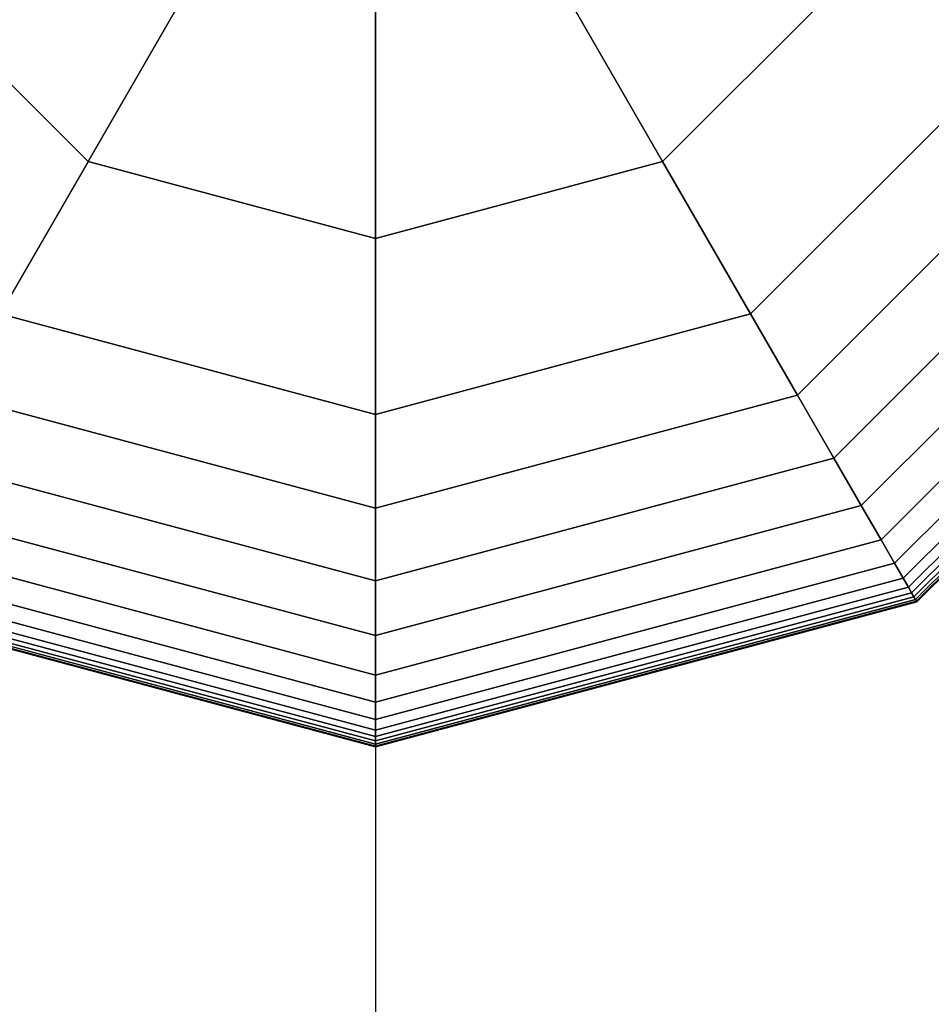
# Model space of a CAD drawing. Extents: x -8443 to 16634, y -9949 to 7525.
# Drawn here: x 4528 to 4610, y -4460 to -4372 of the extents above; entities that cross this region are included whole.
import ezdxf

# ---------------------------------------------------------------- set-up
doc = ezdxf.new("R2010")
doc.units = 0
doc.header["$LTSCALE"] = 350
doc.header["$MEASUREMENT"] = 0
doc.layers.add('PHOENIX-02', color=7, linetype='CONTINUOUS')

msp = doc.modelspace()

# ---------------------------------------------------------------- linework, layer by layer
at = {"layer": 'PHOENIX-02'}
for p, q in [((4560, -4340), (4560, -5540)), ((4534.36021, -4384.40942), (4546.92895, -4362.63973)), ((4546.92895, -4362.63973), (4534.36021, -4384.40942)), ((4585.63979, -4384.40942), (4573.07105, -4362.63973)), ((4573.07105, -4362.63973), (4585.63979, -4384.40942)), ((4515.59058, -4365.63979), (4534.36021, -4384.40942)), ((4515.59058, -4365.63979), (4534.36021, -4384.40942)), ((4560, -4366.1421), (4560, -4391.27958)), ((4560, -4391.27958), (4560, -4366.1421)), ((4585.63979, -4384.40942), (4604.40942, -4365.63979)), ((4604.40942, -4365.63979), (4585.63979, -4384.40942)), ((4618.0237, -4373.5), (4593.5, -4398.0237)), ((4593.5, -4398.0237), (4618.0237, -4373.5)), ((4618.0237, -4373.5), (4593.5, -4398.0237)), ((4593.5, -4398.0237), (4618.0237, -4373.5)), ((4618.0237, -4373.5), (4593.5, -4398.0237)), ((4593.5, -4398.0237), (4618.0237, -4373.5)), ((4593.5, -4398.0237), (4618.0237, -4373.5)), ((4618.0237, -4373.5), (4593.5, -4398.0237)), ((4593.5, -4398.0237), (4618.0237, -4373.5)), ((4597.68091, -4405.26525), (4625.26525, -4377.68091)), ((4625.26525, -4377.68091), (4597.68091, -4405.26525)), ((4597.68091, -4405.26525), (4625.26525, -4377.68091)), ((4625.26525, -4377.68091), (4597.68091, -4405.26525)), ((4597.68091, -4405.26525), (4625.26525, -4377.68091)), ((4625.26525, -4377.68091), (4597.68091, -4405.26525)), ((4597.68091, -4405.26525), (4625.26525, -4377.68091)), ((4625.26525, -4377.68091), (4597.68091, -4405.26525)), ((4597.68091, -4405.26525), (4625.26525, -4377.68091)), ((4625.26525, -4377.68091), (4597.68091, -4405.26525)), ((4597.68091, -4405.26525), (4625.26525, -4377.68091)), ((4625.26525, -4377.68091), (4597.68091, -4405.26525)), ((4600.93164, -4410.89568), (4630.89568, -4380.93164)), ((4630.89568, -4380.93164), (4600.93164, -4410.89568)), ((4600.93164, -4410.89568), (4630.89568, -4380.93164)), ((4630.89568, -4380.93164), (4600.93164, -4410.89568)), ((4600.93164, -4410.89568), (4630.89568, -4380.93164)), ((4630.89568, -4380.93164), (4600.93164, -4410.89568)), ((4600.93164, -4410.89568), (4630.89568, -4380.93164)), ((4630.89568, -4380.93164), (4600.93164, -4410.89568)), ((4600.93164, -4410.89568), (4630.89568, -4380.93164)), ((4630.89568, -4380.93164), (4600.93164, -4410.89568)), ((4600.93164, -4410.89568), (4630.89568, -4380.93164)), ((4630.89568, -4380.93164), (4600.93164, -4410.89568)), ((4603.37671, -4415.13066), (4635.13066, -4383.37671)), ((4635.13066, -4383.37671), (4603.37671, -4415.13066)), ((4603.37671, -4415.13066), (4635.13066, -4383.37671)), ((4635.13066, -4383.37671), (4603.37671, -4415.13066)), ((4603.37671, -4415.13066), (4635.13066, -4383.37671)), ((4635.13066, -4383.37671), (4603.37671, -4415.13066)), ((4603.37671, -4415.13066), (4635.13066, -4383.37671)), ((4635.13066, -4383.37671), (4603.37671, -4415.13066)), ((4603.37671, -4415.13066), (4635.13066, -4383.37671)), ((4635.13066, -4383.37671), (4603.37671, -4415.13066)), ((4603.37671, -4415.13066), (4635.13066, -4383.37671)), ((4635.13066, -4383.37671), (4603.37671, -4415.13066)), ((4534.36021, -4384.40942), (4526.5, -4398.0237)), ((4534.36021, -4384.40942), (4526.5, -4398.0237)), ((4560, -4391.27958), (4534.36021, -4384.40942)), ((4534.36021, -4384.40942), (4560, -4391.27958)), ((4585.63979, -4384.40942), (4560, -4391.27958)), ((4560, -4391.27958), (4585.63979, -4384.40942)), ((4593.5, -4398.0237), (4585.63979, -4384.40942)), ((4585.63979, -4384.40942), (4593.5, -4398.0237)), ((4605.14062, -4418.18586), (4638.18586, -4385.14062)), ((4638.18586, -4385.14062), (4605.14062, -4418.18586)), ((4605.14062, -4418.18586), (4638.18586, -4385.14062)), ((4638.18586, -4385.14062), (4605.14062, -4418.18586)), ((4605.14062, -4418.18586), (4638.18586, -4385.14062)), ((4638.18586, -4385.14062), (4605.14062, -4418.18586)), ((4605.14062, -4418.18586), (4638.18586, -4385.14062)), ((4638.18586, -4385.14062), (4605.14062, -4418.18586)), ((4605.14062, -4418.18586), (4638.18586, -4385.14062)), ((4638.18586, -4385.14062), (4605.14062, -4418.18586)), ((4605.14062, -4418.18586), (4638.18586, -4385.14062)), ((4638.18586, -4385.14062), (4605.14062, -4418.18586)), ((4606.3479, -4420.27692), (4640.27692, -4386.3479)), ((4640.27692, -4386.3479), (4606.3479, -4420.27692)), ((4606.3479, -4420.27692), (4640.27692, -4386.3479)), ((4640.27692, -4386.3479), (4606.3479, -4420.27692)), ((4606.3479, -4420.27692), (4640.27692, -4386.3479)), ((4640.27692, -4386.3479), (4606.3479, -4420.27692)), ((4606.3479, -4420.27692), (4640.27692, -4386.3479)), ((4640.27692, -4386.3479), (4606.3479, -4420.27692)), ((4606.3479, -4420.27692), (4640.27692, -4386.3479)), ((4640.27692, -4386.3479), (4606.3479, -4420.27692)), ((4606.3479, -4420.27692), (4640.27692, -4386.3479)), ((4640.27692, -4386.3479), (4606.3479, -4420.27692)), ((4607.12305, -4421.61951), (4641.61951, -4387.12305)), ((4641.61951, -4387.12305), (4607.12305, -4421.61951)), ((4607.12305, -4421.61951), (4641.61951, -4387.12305)), ((4641.61951, -4387.12305), (4607.12305, -4421.61951)), ((4607.12305, -4421.61951), (4641.61951, -4387.12305)), ((4641.61951, -4387.12305), (4607.12305, -4421.61951)), ((4607.12305, -4421.61951), (4641.61951, -4387.12305)), ((4641.61951, -4387.12305), (4607.12305, -4421.61951)), ((4607.12305, -4421.61951), (4641.61951, -4387.12305)), ((4641.61951, -4387.12305), (4607.12305, -4421.61951)), ((4607.12305, -4421.61951), (4641.61951, -4387.12305)), ((4641.61951, -4387.12305), (4607.12305, -4421.61951)), ((4607.59058, -4422.4293), (4642.4293, -4387.59058)), ((4642.4293, -4387.59058), (4607.59058, -4422.4293)), ((4607.59058, -4422.4293), (4642.4293, -4387.59058)), ((4642.4293, -4387.59058), (4607.59058, -4422.4293)), ((4607.59058, -4422.4293), (4642.4293, -4387.59058)), ((4642.4293, -4387.59058), (4607.59058, -4422.4293)), ((4607.59058, -4422.4293), (4642.4293, -4387.59058)), ((4642.4293, -4387.59058), (4607.59058, -4422.4293)), ((4607.59058, -4422.4293), (4642.4293, -4387.59058)), ((4642.4293, -4387.59058), (4607.59058, -4422.4293)), ((4607.59058, -4422.4293), (4642.4293, -4387.59058)), ((4642.4293, -4387.59058), (4607.59058, -4422.4293)), ((4607.875, -4422.92193), (4642.92193, -4387.875)), ((4642.92193, -4387.875), (4607.875, -4422.92193)), ((4607.875, -4422.92193), (4642.92193, -4387.875)), ((4642.92193, -4387.875), (4607.875, -4422.92193)), ((4607.875, -4422.92193), (4642.92193, -4387.875)), ((4642.92193, -4387.875), (4607.875, -4422.92193)), ((4607.875, -4422.92193), (4642.92193, -4387.875)), ((4642.92193, -4387.875), (4607.875, -4422.92193)), ((4607.875, -4422.92193), (4642.92193, -4387.875)), ((4642.92193, -4387.875), (4607.875, -4422.92193)), ((4607.875, -4422.92193), (4642.92193, -4387.875)), ((4642.92193, -4387.875), (4607.875, -4422.92193)), ((4608.08008, -4423.27714), (4643.27714, -4388.08008)), ((4643.27714, -4388.08008), (4608.08008, -4423.27714)), ((4608.08008, -4423.27714), (4643.27714, -4388.08008)), ((4643.27714, -4388.08008), (4608.08008, -4423.27714)), ((4608.08008, -4423.27714), (4643.27714, -4388.08008)), ((4643.27714, -4388.08008), (4608.08008, -4423.27714)), ((4608.08008, -4423.27714), (4643.27714, -4388.08008)), ((4643.27714, -4388.08008), (4608.08008, -4423.27714)), ((4608.08008, -4423.27714), (4643.27714, -4388.08008)), ((4643.27714, -4388.08008), (4608.08008, -4423.27714)), ((4608.08008, -4423.27714), (4643.27714, -4388.08008)), ((4643.27714, -4388.08008), (4608.08008, -4423.27714)), ((4608.22656, -4423.53086), (4643.53086, -4388.22656)), ((4643.53086, -4388.22656), (4608.22656, -4423.53086)), ((4608.22656, -4423.53086), (4643.53086, -4388.22656)), ((4643.53086, -4388.22656), (4608.22656, -4423.53086)), ((4608.22656, -4423.53086), (4643.53086, -4388.22656)), ((4643.53086, -4388.22656), (4608.22656, -4423.53086)), ((4608.22656, -4423.53086), (4643.53086, -4388.22656)), ((4643.53086, -4388.22656), (4608.22656, -4423.53086)), ((4608.22656, -4423.53086), (4643.53086, -4388.22656)), ((4643.53086, -4388.22656), (4608.22656, -4423.53086)), ((4608.22656, -4423.53086), (4643.53086, -4388.22656)), ((4643.53086, -4388.22656), (4608.22656, -4423.53086)), ((4608.31445, -4423.68309), (4643.68309, -4388.31445)), ((4643.68309, -4388.31445), (4608.31445, -4423.68309)), ((4608.31445, -4423.68309), (4643.68309, -4388.31445)), ((4643.68309, -4388.31445), (4608.31445, -4423.68309)), ((4608.31445, -4423.68309), (4643.68309, -4388.31445)), ((4643.68309, -4388.31445), (4608.31445, -4423.68309)), ((4608.31445, -4423.68309), (4643.68309, -4388.31445)), ((4643.68309, -4388.31445), (4608.31445, -4423.68309)), ((4608.31445, -4423.68309), (4643.68309, -4388.31445)), ((4643.68309, -4388.31445), (4608.31445, -4423.68309)), ((4608.31445, -4423.68309), (4643.68309, -4388.31445)), ((4643.68309, -4388.31445), (4608.31445, -4423.68309)), ((4608.34375, -4423.73383), (4643.73383, -4388.34375)), ((4643.73383, -4388.34375), (4608.34375, -4423.73383)), ((4608.34375, -4423.73383), (4643.73383, -4388.34375)), ((4643.73383, -4388.34375), (4608.34375, -4423.73383)), ((4608.34375, -4423.73383), (4643.73383, -4388.34375)), ((4643.73383, -4388.34375), (4608.34375, -4423.73383)), ((4560, -4391.27958), (4560, -4407)), ((4560, -4407), (4560, -4391.27958)), ((4560, -4407), (4526.5, -4398.0237)), ((4526.5, -4398.0237), (4560, -4407)), ((4560, -4407), (4526.5, -4398.0237)), ((4526.5, -4398.0237), (4560, -4407)), ((4560, -4407), (4526.5, -4398.0237)), ((4526.5, -4398.0237), (4560, -4407)), ((4526.5, -4398.0237), (4560, -4407)), ((4560, -4407), (4526.5, -4398.0237)), ((4526.5, -4398.0237), (4560, -4407)), ((4593.5, -4398.0237), (4560, -4407)), ((4560, -4407), (4593.5, -4398.0237)), ((4593.5, -4398.0237), (4560, -4407)), ((4560, -4407), (4593.5, -4398.0237)), ((4593.5, -4398.0237), (4560, -4407)), ((4560, -4407), (4593.5, -4398.0237)), ((4560, -4407), (4593.5, -4398.0237)), ((4593.5, -4398.0237), (4560, -4407)), ((4560, -4407), (4593.5, -4398.0237)), ((4597.68091, -4405.26525), (4593.5, -4398.0237)), ((4593.5, -4398.0237), (4597.68091, -4405.26525)), ((4593.5, -4398.0237), (4597.68091, -4405.26525)), ((4597.68091, -4405.26525), (4593.5, -4398.0237)), ((4597.68091, -4405.26525), (4593.5, -4398.0237)), ((4593.5, -4398.0237), (4597.68091, -4405.26525)), ((4593.5, -4398.0237), (4597.68091, -4405.26525)), ((4597.68091, -4405.26525), (4593.5, -4398.0237)), ((4597.68091, -4405.26525), (4593.5, -4398.0237)), ((4593.5, -4398.0237), (4597.68091, -4405.26525)), ((4593.5, -4398.0237), (4597.68091, -4405.26525)), ((4597.68091, -4405.26525), (4593.5, -4398.0237)), ((4593.5, -4398.0237), (4593.5, -4398.0237)), ((4593.5, -4398.0237), (4593.5, -4398.0237)), ((4522.31909, -4405.26525), (4560, -4415.36182)), ((4560, -4415.36182), (4522.31909, -4405.26525)), ((4522.31909, -4405.26525), (4560, -4415.36182)), ((4560, -4415.36182), (4522.31909, -4405.26525)), ((4522.31909, -4405.26525), (4560, -4415.36182)), ((4560, -4415.36182), (4522.31909, -4405.26525)), ((4522.31909, -4405.26525), (4560, -4415.36182)), ((4560, -4415.36182), (4522.31909, -4405.26525)), ((4522.31909, -4405.26525), (4560, -4415.36182)), ((4560, -4415.36182), (4522.31909, -4405.26525)), ((4522.31909, -4405.26525), (4560, -4415.36182)), ((4560, -4415.36182), (4522.31909, -4405.26525)), ((4560, -4415.36182), (4597.68091, -4405.26525)), ((4597.68091, -4405.26525), (4560, -4415.36182)), ((4560, -4415.36182), (4597.68091, -4405.26525)), ((4597.68091, -4405.26525), (4560, -4415.36182)), ((4560, -4415.36182), (4597.68091, -4405.26525)), ((4597.68091, -4405.26525), (4560, -4415.36182)), ((4560, -4415.36182), (4597.68091, -4405.26525)), ((4597.68091, -4405.26525), (4560, -4415.36182)), ((4560, -4415.36182), (4597.68091, -4405.26525)), ((4597.68091, -4405.26525), (4560, -4415.36182)), ((4560, -4415.36182), (4597.68091, -4405.26525)), ((4597.68091, -4405.26525), (4560, -4415.36182)), ((4600.93164, -4410.89568), (4597.68091, -4405.26525)), ((4597.68091, -4405.26525), (4600.93164, -4410.89568)), ((4597.68091, -4405.26525), (4600.93164, -4410.89568)), ((4600.93164, -4410.89568), (4597.68091, -4405.26525)), ((4600.93164, -4410.89568), (4597.68091, -4405.26525)), ((4597.68091, -4405.26525), (4600.93164, -4410.89568)), ((4597.68091, -4405.26525), (4600.93164, -4410.89568)), ((4600.93164, -4410.89568), (4597.68091, -4405.26525)), ((4600.93164, -4410.89568), (4597.68091, -4405.26525)), ((4597.68091, -4405.26525), (4600.93164, -4410.89568)), ((4597.68091, -4405.26525), (4600.93164, -4410.89568)), ((4600.93164, -4410.89568), (4597.68091, -4405.26525)), ((4560, -4415.36182), (4560, -4407)), ((4560, -4407), (4560, -4415.36182)), ((4560, -4407), (4560, -4415.36182)), ((4560, -4415.36182), (4560, -4407)), ((4560, -4415.36182), (4560, -4407)), ((4560, -4407), (4560, -4415.36182)), ((4560, -4407), (4560, -4415.36182)), ((4560, -4415.36182), (4560, -4407)), ((4560, -4415.36182), (4560, -4407)), ((4560, -4407), (4560, -4415.36182)), ((4560, -4407), (4560, -4415.36182)), ((4560, -4415.36182), (4560, -4407)), ((4560, -4407), (4560, -4407)), ((4560, -4407), (4560, -4407)), ((4519.06836, -4410.89568), (4560, -4421.86328)), ((4560, -4421.86328), (4519.06836, -4410.89568)), ((4519.06836, -4410.89568), (4560, -4421.86328)), ((4560, -4421.86328), (4519.06836, -4410.89568)), ((4519.06836, -4410.89568), (4560, -4421.86328)), ((4560, -4421.86328), (4519.06836, -4410.89568)), ((4519.06836, -4410.89568), (4560, -4421.86328)), ((4560, -4421.86328), (4519.06836, -4410.89568)), ((4519.06836, -4410.89568), (4560, -4421.86328)), ((4560, -4421.86328), (4519.06836, -4410.89568)), ((4519.06836, -4410.89568), (4560, -4421.86328)), ((4560, -4421.86328), (4519.06836, -4410.89568)), ((4560, -4421.86328), (4600.93164, -4410.89568)), ((4600.93164, -4410.89568), (4560, -4421.86328)), ((4560, -4421.86328), (4600.93164, -4410.89568)), ((4600.93164, -4410.89568), (4560, -4421.86328)), ((4560, -4421.86328), (4600.93164, -4410.89568)), ((4600.93164, -4410.89568), (4560, -4421.86328)), ((4560, -4421.86328), (4600.93164, -4410.89568)), ((4600.93164, -4410.89568), (4560, -4421.86328)), ((4560, -4421.86328), (4600.93164, -4410.89568)), ((4600.93164, -4410.89568), (4560, -4421.86328)), ((4560, -4421.86328), (4600.93164, -4410.89568)), ((4600.93164, -4410.89568), (4560, -4421.86328)), ((4603.37671, -4415.13066), (4600.93164, -4410.89568)), ((4600.93164, -4410.89568), (4603.37671, -4415.13066)), ((4600.93164, -4410.89568), (4603.37671, -4415.13066)), ((4603.37671, -4415.13066), (4600.93164, -4410.89568)), ((4603.37671, -4415.13066), (4600.93164, -4410.89568)), ((4600.93164, -4410.89568), (4603.37671, -4415.13066)), ((4600.93164, -4410.89568), (4603.37671, -4415.13066)), ((4603.37671, -4415.13066), (4600.93164, -4410.89568)), ((4603.37671, -4415.13066), (4600.93164, -4410.89568)), ((4600.93164, -4410.89568), (4603.37671, -4415.13066)), ((4600.93164, -4410.89568), (4603.37671, -4415.13066)), ((4603.37671, -4415.13066), (4600.93164, -4410.89568)), ((4516.62329, -4415.13066), (4560, -4426.75342)), ((4560, -4426.75342), (4516.62329, -4415.13066)), ((4516.62329, -4415.13066), (4560, -4426.75342)), ((4560, -4426.75342), (4516.62329, -4415.13066)), ((4516.62329, -4415.13066), (4560, -4426.75342)), ((4560, -4426.75342), (4516.62329, -4415.13066)), ((4516.62329, -4415.13066), (4560, -4426.75342)), ((4560, -4426.75342), (4516.62329, -4415.13066)), ((4516.62329, -4415.13066), (4560, -4426.75342)), ((4560, -4426.75342), (4516.62329, -4415.13066)), ((4516.62329, -4415.13066), (4560, -4426.75342)), ((4560, -4426.75342), (4516.62329, -4415.13066)), ((4560, -4426.75342), (4603.37671, -4415.13066)), ((4603.37671, -4415.13066), (4560, -4426.75342)), ((4560, -4426.75342), (4603.37671, -4415.13066)), ((4603.37671, -4415.13066), (4560, -4426.75342)), ((4560, -4426.75342), (4603.37671, -4415.13066)), ((4603.37671, -4415.13066), (4560, -4426.75342)), ((4560, -4426.75342), (4603.37671, -4415.13066)), ((4603.37671, -4415.13066), (4560, -4426.75342)), ((4560, -4426.75342), (4603.37671, -4415.13066)), ((4603.37671, -4415.13066), (4560, -4426.75342)), ((4560, -4426.75342), (4603.37671, -4415.13066)), ((4603.37671, -4415.13066), (4560, -4426.75342)), ((4560, -4421.86328), (4560, -4415.36182)), ((4560, -4415.36182), (4560, -4421.86328)), ((4560, -4415.36182), (4560, -4421.86328)), ((4560, -4421.86328), (4560, -4415.36182)), ((4560, -4421.86328), (4560, -4415.36182)), ((4560, -4415.36182), (4560, -4421.86328)), ((4560, -4415.36182), (4560, -4421.86328)), ((4560, -4421.86328), (4560, -4415.36182)), ((4560, -4421.86328), (4560, -4415.36182)), ((4560, -4415.36182), (4560, -4421.86328)), ((4560, -4415.36182), (4560, -4421.86328)), ((4560, -4421.86328), (4560, -4415.36182)), ((4605.14062, -4418.18586), (4603.37671, -4415.13066)), ((4603.37671, -4415.13066), (4605.14062, -4418.18586)), ((4603.37671, -4415.13066), (4605.14062, -4418.18586)), ((4605.14062, -4418.18586), (4603.37671, -4415.13066)), ((4605.14062, -4418.18586), (4603.37671, -4415.13066)), ((4603.37671, -4415.13066), (4605.14062, -4418.18586)), ((4603.37671, -4415.13066), (4605.14062, -4418.18586)), ((4605.14062, -4418.18586), (4603.37671, -4415.13066)), ((4605.14062, -4418.18586), (4603.37671, -4415.13066)), ((4603.37671, -4415.13066), (4605.14062, -4418.18586)), ((4603.37671, -4415.13066), (4605.14062, -4418.18586)), ((4605.14062, -4418.18586), (4603.37671, -4415.13066)), ((4514.85938, -4418.18586), (4560, -4430.28125)), ((4560, -4430.28125), (4514.85938, -4418.18586)), ((4514.85938, -4418.18586), (4560, -4430.28125)), ((4560, -4430.28125), (4514.85938, -4418.18586)), ((4514.85938, -4418.18586), (4560, -4430.28125)), ((4560, -4430.28125), (4514.85938, -4418.18586)), ((4514.85938, -4418.18586), (4560, -4430.28125)), ((4560, -4430.28125), (4514.85938, -4418.18586)), ((4514.85938, -4418.18586), (4560, -4430.28125)), ((4560, -4430.28125), (4514.85938, -4418.18586)), ((4514.85938, -4418.18586), (4560, -4430.28125)), ((4560, -4430.28125), (4514.85938, -4418.18586)), ((4560, -4430.28125), (4605.14062, -4418.18586)), ((4605.14062, -4418.18586), (4560, -4430.28125)), ((4560, -4430.28125), (4605.14062, -4418.18586)), ((4605.14062, -4418.18586), (4560, -4430.28125)), ((4560, -4430.28125), (4605.14062, -4418.18586)), ((4605.14062, -4418.18586), (4560, -4430.28125)), ((4560, -4430.28125), (4605.14062, -4418.18586)), ((4605.14062, -4418.18586), (4560, -4430.28125)), ((4560, -4430.28125), (4605.14062, -4418.18586)), ((4605.14062, -4418.18586), (4560, -4430.28125)), ((4560, -4430.28125), (4605.14062, -4418.18586)), ((4605.14062, -4418.18586), (4560, -4430.28125)), ((4606.3479, -4420.27692), (4605.14062, -4418.18586)), ((4605.14062, -4418.18586), (4606.3479, -4420.27692)), ((4605.14062, -4418.18586), (4606.3479, -4420.27692)), ((4606.3479, -4420.27692), (4605.14062, -4418.18586)), ((4606.3479, -4420.27692), (4605.14062, -4418.18586)), ((4605.14062, -4418.18586), (4606.3479, -4420.27692)), ((4605.14062, -4418.18586), (4606.3479, -4420.27692)), ((4606.3479, -4420.27692), (4605.14062, -4418.18586)), ((4606.3479, -4420.27692), (4605.14062, -4418.18586)), ((4605.14062, -4418.18586), (4606.3479, -4420.27692)), ((4605.14062, -4418.18586), (4606.3479, -4420.27692)), ((4606.3479, -4420.27692), (4605.14062, -4418.18586)), ((4513.6521, -4420.27692), (4560, -4432.6958)), ((4560, -4432.6958), (4513.6521, -4420.27692)), ((4513.6521, -4420.27692), (4560, -4432.6958)), ((4560, -4432.6958), (4513.6521, -4420.27692)), ((4513.6521, -4420.27692), (4560, -4432.6958)), ((4560, -4432.6958), (4513.6521, -4420.27692)), ((4513.6521, -4420.27692), (4560, -4432.6958)), ((4560, -4432.6958), (4513.6521, -4420.27692)), ((4513.6521, -4420.27692), (4560, -4432.6958)), ((4560, -4432.6958), (4513.6521, -4420.27692)), ((4513.6521, -4420.27692), (4560, -4432.6958)), ((4560, -4432.6958), (4513.6521, -4420.27692)), ((4560, -4432.6958), (4606.3479, -4420.27692)), ((4606.3479, -4420.27692), (4560, -4432.6958)), ((4560, -4432.6958), (4606.3479, -4420.27692)), ((4606.3479, -4420.27692), (4560, -4432.6958)), ((4560, -4432.6958), (4606.3479, -4420.27692)), ((4606.3479, -4420.27692), (4560, -4432.6958)), ((4560, -4432.6958), (4606.3479, -4420.27692)), ((4606.3479, -4420.27692), (4560, -4432.6958)), ((4560, -4432.6958), (4606.3479, -4420.27692)), ((4606.3479, -4420.27692), (4560, -4432.6958)), ((4560, -4432.6958), (4606.3479, -4420.27692)), ((4606.3479, -4420.27692), (4560, -4432.6958)), ((4607.12305, -4421.61951), (4606.3479, -4420.27692)), ((4606.3479, -4420.27692), (4607.12305, -4421.61951)), ((4606.3479, -4420.27692), (4607.12305, -4421.61951)), ((4607.12305, -4421.61951), (4606.3479, -4420.27692)), ((4607.12305, -4421.61951), (4606.3479, -4420.27692)), ((4606.3479, -4420.27692), (4607.12305, -4421.61951)), ((4606.3479, -4420.27692), (4607.12305, -4421.61951)), ((4607.12305, -4421.61951), (4606.3479, -4420.27692)), ((4607.12305, -4421.61951), (4606.3479, -4420.27692)), ((4606.3479, -4420.27692), (4607.12305, -4421.61951)), ((4606.3479, -4420.27692), (4607.12305, -4421.61951)), ((4607.12305, -4421.61951), (4606.3479, -4420.27692)), ((4512.87695, -4421.61951), (4560, -4434.24609)), ((4560, -4434.24609), (4512.87695, -4421.61951)), ((4512.87695, -4421.61951), (4560, -4434.24609)), ((4560, -4434.24609), (4512.87695, -4421.61951)), ((4512.87695, -4421.61951), (4560, -4434.24609)), ((4560, -4434.24609), (4512.87695, -4421.61951)), ((4512.87695, -4421.61951), (4560, -4434.24609)), ((4560, -4434.24609), (4512.87695, -4421.61951)), ((4512.87695, -4421.61951), (4560, -4434.24609)), ((4560, -4434.24609), (4512.87695, -4421.61951)), ((4512.87695, -4421.61951), (4560, -4434.24609)), ((4560, -4434.24609), (4512.87695, -4421.61951)), ((4560, -4434.24609), (4607.12305, -4421.61951)), ((4607.12305, -4421.61951), (4560, -4434.24609)), ((4560, -4434.24609), (4607.12305, -4421.61951)), ((4607.12305, -4421.61951), (4560, -4434.24609)), ((4560, -4434.24609), (4607.12305, -4421.61951)), ((4607.12305, -4421.61951), (4560, -4434.24609)), ((4560, -4434.24609), (4607.12305, -4421.61951)), ((4607.12305, -4421.61951), (4560, -4434.24609)), ((4560, -4434.24609), (4607.12305, -4421.61951)), ((4607.12305, -4421.61951), (4560, -4434.24609)), ((4560, -4434.24609), (4607.12305, -4421.61951)), ((4607.12305, -4421.61951), (4560, -4434.24609)), ((4607.59058, -4422.4293), (4607.12305, -4421.61951)), ((4607.12305, -4421.61951), (4607.59058, -4422.4293)), ((4607.12305, -4421.61951), (4607.59058, -4422.4293)), ((4607.59058, -4422.4293), (4607.12305, -4421.61951)), ((4607.59058, -4422.4293), (4607.12305, -4421.61951)), ((4607.12305, -4421.61951), (4607.59058, -4422.4293)), ((4607.12305, -4421.61951), (4607.59058, -4422.4293)), ((4607.59058, -4422.4293), (4607.12305, -4421.61951)), ((4607.59058, -4422.4293), (4607.12305, -4421.61951)), ((4607.12305, -4421.61951), (4607.59058, -4422.4293)), ((4607.12305, -4421.61951), (4607.59058, -4422.4293)), ((4607.59058, -4422.4293), (4607.12305, -4421.61951)), ((4512.40942, -4422.4293), (4560, -4435.18115)), ((4560, -4435.18115), (4512.40942, -4422.4293)), ((4512.40942, -4422.4293), (4560, -4435.18115)), ((4560, -4435.18115), (4512.40942, -4422.4293)), ((4512.40942, -4422.4293), (4560, -4435.18115)), ((4560, -4435.18115), (4512.40942, -4422.4293)), ((4512.40942, -4422.4293), (4560, -4435.18115)), ((4560, -4435.18115), (4512.40942, -4422.4293)), ((4512.40942, -4422.4293), (4560, -4435.18115)), ((4560, -4435.18115), (4512.40942, -4422.4293)), ((4512.40942, -4422.4293), (4560, -4435.18115)), ((4560, -4435.18115), (4512.40942, -4422.4293)), ((4560, -4426.75342), (4560, -4421.86328)), ((4560, -4421.86328), (4560, -4426.75342)), ((4560, -4421.86328), (4560, -4426.75342)), ((4560, -4426.75342), (4560, -4421.86328)), ((4560, -4426.75342), (4560, -4421.86328)), ((4560, -4421.86328), (4560, -4426.75342)), ((4560, -4421.86328), (4560, -4426.75342)), ((4560, -4426.75342), (4560, -4421.86328)), ((4560, -4426.75342), (4560, -4421.86328)), ((4560, -4421.86328), (4560, -4426.75342)), ((4560, -4421.86328), (4560, -4426.75342)), ((4560, -4426.75342), (4560, -4421.86328)), ((4560, -4435.18115), (4607.59058, -4422.4293)), ((4607.59058, -4422.4293), (4560, -4435.18115)), ((4560, -4435.18115), (4607.59058, -4422.4293)), ((4607.59058, -4422.4293), (4560, -4435.18115)), ((4560, -4435.18115), (4607.59058, -4422.4293)), ((4607.59058, -4422.4293), (4560, -4435.18115)), ((4560, -4435.18115), (4607.59058, -4422.4293)), ((4607.59058, -4422.4293), (4560, -4435.18115)), ((4560, -4435.18115), (4607.59058, -4422.4293)), ((4607.59058, -4422.4293), (4560, -4435.18115)), ((4560, -4435.18115), (4607.59058, -4422.4293)), ((4607.59058, -4422.4293), (4560, -4435.18115)), ((4607.875, -4422.92193), (4607.59058, -4422.4293)), ((4607.59058, -4422.4293), (4607.875, -4422.92193)), ((4607.59058, -4422.4293), (4607.875, -4422.92193)), ((4607.875, -4422.92193), (4607.59058, -4422.4293)), ((4607.875, -4422.92193), (4607.59058, -4422.4293)), ((4607.59058, -4422.4293), (4607.875, -4422.92193)), ((4607.59058, -4422.4293), (4607.875, -4422.92193)), ((4607.875, -4422.92193), (4607.59058, -4422.4293)), ((4607.875, -4422.92193), (4607.59058, -4422.4293)), ((4607.59058, -4422.4293), (4607.875, -4422.92193)), ((4607.59058, -4422.4293), (4607.875, -4422.92193)), ((4607.875, -4422.92193), (4607.59058, -4422.4293)), ((4511.77344, -4423.53086), (4560, -4436.45312)), ((4560, -4436.45312), (4511.77344, -4423.53086)), ((4511.77344, -4423.53086), (4560, -4436.45312)), ((4560, -4436.45312), (4511.77344, -4423.53086)), ((4511.77344, -4423.53086), (4560, -4436.45312)), ((4560, -4436.45312), (4511.77344, -4423.53086)), ((4511.77344, -4423.53086), (4560, -4436.45312)), ((4560, -4436.45312), (4511.77344, -4423.53086)), ((4511.77344, -4423.53086), (4560, -4436.45312)), ((4560, -4436.45312), (4511.77344, -4423.53086)), ((4511.77344, -4423.53086), (4560, -4436.45312)), ((4560, -4436.45312), (4511.77344, -4423.53086)), ((4511.91992, -4423.27714), (4560, -4436.16016)), ((4560, -4436.16016), (4511.91992, -4423.27714)), ((4511.91992, -4423.27714), (4560, -4436.16016)), ((4560, -4436.16016), (4511.91992, -4423.27714)), ((4511.91992, -4423.27714), (4560, -4436.16016)), ((4560, -4436.16016), (4511.91992, -4423.27714)), ((4511.91992, -4423.27714), (4560, -4436.16016)), ((4560, -4436.16016), (4511.91992, -4423.27714)), ((4511.91992, -4423.27714), (4560, -4436.16016)), ((4560, -4436.16016), (4511.91992, -4423.27714)), ((4511.91992, -4423.27714), (4560, -4436.16016)), ((4560, -4436.16016), (4511.91992, -4423.27714)), ((4512.125, -4422.92193), (4560, -4435.75)), ((4560, -4435.75), (4512.125, -4422.92193)), ((4512.125, -4422.92193), (4560, -4435.75)), ((4560, -4435.75), (4512.125, -4422.92193)), ((4512.125, -4422.92193), (4560, -4435.75)), ((4560, -4435.75), (4512.125, -4422.92193)), ((4512.125, -4422.92193), (4560, -4435.75)), ((4560, -4435.75), (4512.125, -4422.92193)), ((4512.125, -4422.92193), (4560, -4435.75)), ((4560, -4435.75), (4512.125, -4422.92193)), ((4512.125, -4422.92193), (4560, -4435.75)), ((4560, -4435.75), (4512.125, -4422.92193)), ((4560, -4435.75), (4607.875, -4422.92193)), ((4607.875, -4422.92193), (4560, -4435.75)), ((4560, -4435.75), (4607.875, -4422.92193)), ((4607.875, -4422.92193), (4560, -4435.75)), ((4560, -4435.75), (4607.875, -4422.92193)), ((4607.875, -4422.92193), (4560, -4435.75)), ((4560, -4435.75), (4607.875, -4422.92193)), ((4607.875, -4422.92193), (4560, -4435.75)), ((4560, -4435.75), (4607.875, -4422.92193)), ((4607.875, -4422.92193), (4560, -4435.75)), ((4560, -4435.75), (4607.875, -4422.92193)), ((4607.875, -4422.92193), (4560, -4435.75)), ((4560, -4436.16016), (4608.08008, -4423.27714)), ((4608.08008, -4423.27714), (4560, -4436.16016)), ((4560, -4436.16016), (4608.08008, -4423.27714)), ((4608.08008, -4423.27714), (4560, -4436.16016)), ((4560, -4436.16016), (4608.08008, -4423.27714)), ((4608.08008, -4423.27714), (4560, -4436.16016)), ((4560, -4436.16016), (4608.08008, -4423.27714)), ((4608.08008, -4423.27714), (4560, -4436.16016)), ((4560, -4436.16016), (4608.08008, -4423.27714)), ((4608.08008, -4423.27714), (4560, -4436.16016)), ((4560, -4436.16016), (4608.08008, -4423.27714)), ((4608.08008, -4423.27714), (4560, -4436.16016)), ((4560, -4436.45312), (4608.22656, -4423.53086)), ((4608.22656, -4423.53086), (4560, -4436.45312)), ((4560, -4436.45312), (4608.22656, -4423.53086)), ((4608.22656, -4423.53086), (4560, -4436.45312)), ((4560, -4436.45312), (4608.22656, -4423.53086)), ((4608.22656, -4423.53086), (4560, -4436.45312)), ((4560, -4436.45312), (4608.22656, -4423.53086)), ((4608.22656, -4423.53086), (4560, -4436.45312)), ((4560, -4436.45312), (4608.22656, -4423.53086)), ((4608.22656, -4423.53086), (4560, -4436.45312)), ((4560, -4436.45312), (4608.22656, -4423.53086)), ((4608.22656, -4423.53086), (4560, -4436.45312)), ((4608.08008, -4423.27714), (4607.875, -4422.92193)), ((4607.875, -4422.92193), (4608.08008, -4423.27714)), ((4607.875, -4422.92193), (4608.08008, -4423.27714)), ((4608.08008, -4423.27714), (4607.875, -4422.92193)), ((4608.08008, -4423.27714), (4607.875, -4422.92193)), ((4607.875, -4422.92193), (4608.08008, -4423.27714)), ((4607.875, -4422.92193), (4608.08008, -4423.27714)), ((4608.08008, -4423.27714), (4607.875, -4422.92193)), ((4608.08008, -4423.27714), (4607.875, -4422.92193)), ((4607.875, -4422.92193), (4608.08008, -4423.27714)), ((4607.875, -4422.92193), (4608.08008, -4423.27714)), ((4608.08008, -4423.27714), (4607.875, -4422.92193)), ((4608.22656, -4423.53086), (4608.08008, -4423.27714)), ((4608.08008, -4423.27714), (4608.22656, -4423.53086)), ((4608.08008, -4423.27714), (4608.22656, -4423.53086)), ((4608.22656, -4423.53086), (4608.08008, -4423.27714)), ((4608.22656, -4423.53086), (4608.08008, -4423.27714)), ((4608.08008, -4423.27714), (4608.22656, -4423.53086)), ((4608.08008, -4423.27714), (4608.22656, -4423.53086)), ((4608.22656, -4423.53086), (4608.08008, -4423.27714)), ((4608.22656, -4423.53086), (4608.08008, -4423.27714)), ((4608.08008, -4423.27714), (4608.22656, -4423.53086)), ((4608.08008, -4423.27714), (4608.22656, -4423.53086)), ((4608.22656, -4423.53086), (4608.08008, -4423.27714)), ((4608.31445, -4423.68309), (4608.22656, -4423.53086)), ((4608.22656, -4423.53086), (4608.31445, -4423.68309)), ((4608.22656, -4423.53086), (4608.31445, -4423.68309)), ((4608.31445, -4423.68309), (4608.22656, -4423.53086)), ((4608.31445, -4423.68309), (4608.22656, -4423.53086)), ((4608.22656, -4423.53086), (4608.31445, -4423.68309)), ((4608.22656, -4423.53086), (4608.31445, -4423.68309)), ((4608.31445, -4423.68309), (4608.22656, -4423.53086)), ((4608.31445, -4423.68309), (4608.22656, -4423.53086)), ((4608.22656, -4423.53086), (4608.31445, -4423.68309)), ((4608.22656, -4423.53086), (4608.31445, -4423.68309)), ((4608.31445, -4423.68309), (4608.22656, -4423.53086)), ((4511.65625, -4423.73383), (4560, -4436.6875)), ((4560, -4436.6875), (4511.65625, -4423.73383)), ((4511.65625, -4423.73383), (4560, -4436.6875)), ((4560, -4436.6875), (4511.65625, -4423.73383)), ((4511.65625, -4423.73383), (4560, -4436.6875)), ((4560, -4436.6875), (4511.65625, -4423.73383)), ((4511.68555, -4423.68309), (4560, -4436.62891)), ((4560, -4436.62891), (4511.68555, -4423.68309)), ((4511.68555, -4423.68309), (4560, -4436.62891)), ((4560, -4436.62891), (4511.68555, -4423.68309)), ((4511.68555, -4423.68309), (4560, -4436.62891)), ((4560, -4436.62891), (4511.68555, -4423.68309)), ((4511.68555, -4423.68309), (4560, -4436.62891)), ((4560, -4436.62891), (4511.68555, -4423.68309)), ((4511.68555, -4423.68309), (4560, -4436.62891)), ((4560, -4436.62891), (4511.68555, -4423.68309)), ((4511.68555, -4423.68309), (4560, -4436.62891)), ((4560, -4436.62891), (4511.68555, -4423.68309)), ((4560, -4436.62891), (4608.31445, -4423.68309)), ((4608.31445, -4423.68309), (4560, -4436.62891)), ((4560, -4436.62891), (4608.31445, -4423.68309)), ((4608.31445, -4423.68309), (4560, -4436.62891)), ((4560, -4436.62891), (4608.31445, -4423.68309)), ((4608.31445, -4423.68309), (4560, -4436.62891)), ((4560, -4436.62891), (4608.31445, -4423.68309)), ((4608.31445, -4423.68309), (4560, -4436.62891)), ((4560, -4436.62891), (4608.31445, -4423.68309)), ((4608.31445, -4423.68309), (4560, -4436.62891)), ((4560, -4436.62891), (4608.31445, -4423.68309)), ((4608.31445, -4423.68309), (4560, -4436.62891)), ((4560, -4436.6875), (4608.34375, -4423.73383)), ((4608.34375, -4423.73383), (4560, -4436.6875)), ((4560, -4436.6875), (4608.34375, -4423.73383)), ((4608.34375, -4423.73383), (4560, -4436.6875)), ((4560, -4436.6875), (4608.34375, -4423.73383)), ((4608.34375, -4423.73383), (4560, -4436.6875)), ((4608.34375, -4423.73383), (4608.31445, -4423.68309)), ((4608.31445, -4423.68309), (4608.34375, -4423.73383)), ((4608.31445, -4423.68309), (4608.34375, -4423.73383)), ((4608.34375, -4423.73383), (4608.31445, -4423.68309)), ((4608.34375, -4423.73383), (4608.31445, -4423.68309)), ((4608.31445, -4423.68309), (4608.34375, -4423.73383)), ((4608.31445, -4423.68309), (4608.34375, -4423.73383)), ((4608.34375, -4423.73383), (4608.31445, -4423.68309)), ((4608.34375, -4423.73383), (4608.31445, -4423.68309)), ((4608.31445, -4423.68309), (4608.34375, -4423.73383)), ((4608.31445, -4423.68309), (4608.34375, -4423.73383)), ((4608.34375, -4423.73383), (4608.31445, -4423.68309)), ((4560, -4430.28125), (4560, -4426.75342)), ((4560, -4426.75342), (4560, -4430.28125)), ((4560, -4426.75342), (4560, -4430.28125)), ((4560, -4430.28125), (4560, -4426.75342)), ((4560, -4430.28125), (4560, -4426.75342)), ((4560, -4426.75342), (4560, -4430.28125)), ((4560, -4426.75342), (4560, -4430.28125)), ((4560, -4430.28125), (4560, -4426.75342)), ((4560, -4430.28125), (4560, -4426.75342)), ((4560, -4426.75342), (4560, -4430.28125)), ((4560, -4426.75342), (4560, -4430.28125)), ((4560, -4430.28125), (4560, -4426.75342)), ((4560, -4432.6958), (4560, -4430.28125)), ((4560, -4430.28125), (4560, -4432.6958)), ((4560, -4430.28125), (4560, -4432.6958)), ((4560, -4432.6958), (4560, -4430.28125)), ((4560, -4432.6958), (4560, -4430.28125)), ((4560, -4430.28125), (4560, -4432.6958)), ((4560, -4430.28125), (4560, -4432.6958)), ((4560, -4432.6958), (4560, -4430.28125)), ((4560, -4432.6958), (4560, -4430.28125)), ((4560, -4430.28125), (4560, -4432.6958)), ((4560, -4430.28125), (4560, -4432.6958)), ((4560, -4432.6958), (4560, -4430.28125)), ((4560, -4434.24609), (4560, -4432.6958)), ((4560, -4432.6958), (4560, -4434.24609)), ((4560, -4432.6958), (4560, -4434.24609)), ((4560, -4434.24609), (4560, -4432.6958)), ((4560, -4434.24609), (4560, -4432.6958)), ((4560, -4432.6958), (4560, -4434.24609)), ((4560, -4432.6958), (4560, -4434.24609)), ((4560, -4434.24609), (4560, -4432.6958)), ((4560, -4434.24609), (4560, -4432.6958)), ((4560, -4432.6958), (4560, -4434.24609)), ((4560, -4432.6958), (4560, -4434.24609)), ((4560, -4434.24609), (4560, -4432.6958)), ((4560, -4435.18115), (4560, -4434.24609)), ((4560, -4434.24609), (4560, -4435.18115)), ((4560, -4434.24609), (4560, -4435.18115)), ((4560, -4435.18115), (4560, -4434.24609)), ((4560, -4435.18115), (4560, -4434.24609)), ((4560, -4434.24609), (4560, -4435.18115)), ((4560, -4434.24609), (4560, -4435.18115)), ((4560, -4435.18115), (4560, -4434.24609)), ((4560, -4435.18115), (4560, -4434.24609)), ((4560, -4434.24609), (4560, -4435.18115)), ((4560, -4434.24609), (4560, -4435.18115)), ((4560, -4435.18115), (4560, -4434.24609)), ((4560, -4435.75), (4560, -4435.18115)), ((4560, -4435.18115), (4560, -4435.75)), ((4560, -4435.18115), (4560, -4435.75)), ((4560, -4435.75), (4560, -4435.18115)), ((4560, -4435.75), (4560, -4435.18115)), ((4560, -4435.18115), (4560, -4435.75)), ((4560, -4435.18115), (4560, -4435.75)), ((4560, -4435.75), (4560, -4435.18115)), ((4560, -4435.75), (4560, -4435.18115)), ((4560, -4435.18115), (4560, -4435.75)), ((4560, -4435.18115), (4560, -4435.75)), ((4560, -4435.75), (4560, -4435.18115)), ((4560, -4436.16016), (4560, -4435.75)), ((4560, -4435.75), (4560, -4436.16016)), ((4560, -4435.75), (4560, -4436.16016)), ((4560, -4436.16016), (4560, -4435.75)), ((4560, -4436.16016), (4560, -4435.75)), ((4560, -4435.75), (4560, -4436.16016)), ((4560, -4435.75), (4560, -4436.16016)), ((4560, -4436.16016), (4560, -4435.75)), ((4560, -4436.16016), (4560, -4435.75)), ((4560, -4435.75), (4560, -4436.16016)), ((4560, -4435.75), (4560, -4436.16016)), ((4560, -4436.16016), (4560, -4435.75)), ((4560, -4436.45312), (4560, -4436.16016)), ((4560, -4436.16016), (4560, -4436.45312)), ((4560, -4436.16016), (4560, -4436.45312)), ((4560, -4436.45312), (4560, -4436.16016)), ((4560, -4436.45312), (4560, -4436.16016)), ((4560, -4436.16016), (4560, -4436.45312)), ((4560, -4436.16016), (4560, -4436.45312)), ((4560, -4436.45312), (4560, -4436.16016)), ((4560, -4436.45312), (4560, -4436.16016)), ((4560, -4436.16016), (4560, -4436.45312)), ((4560, -4436.16016), (4560, -4436.45312)), ((4560, -4436.45312), (4560, -4436.16016)), ((4560, -4436.62891), (4560, -4436.45312)), ((4560, -4436.45312), (4560, -4436.62891)), ((4560, -4436.45312), (4560, -4436.62891)), ((4560, -4436.62891), (4560, -4436.45312)), ((4560, -4436.62891), (4560, -4436.45312)), ((4560, -4436.45312), (4560, -4436.62891)), ((4560, -4436.45312), (4560, -4436.62891)), ((4560, -4436.62891), (4560, -4436.45312)), ((4560, -4436.62891), (4560, -4436.45312)), ((4560, -4436.45312), (4560, -4436.62891)), ((4560, -4436.45312), (4560, -4436.62891)), ((4560, -4436.62891), (4560, -4436.45312)), ((4560, -4436.6875), (4560, -4436.62891)), ((4560, -4436.62891), (4560, -4436.6875)), ((4560, -4436.62891), (4560, -4436.6875)), ((4560, -4436.6875), (4560, -4436.62891)), ((4560, -4436.6875), (4560, -4436.62891)), ((4560, -4436.62891), (4560, -4436.6875)), ((4560, -4436.62891), (4560, -4436.6875)), ((4560, -4436.6875), (4560, -4436.62891)), ((4560, -4436.6875), (4560, -4436.62891)), ((4560, -4436.62891), (4560, -4436.6875)), ((4560, -4436.62891), (4560, -4436.6875)), ((4560, -4436.6875), (4560, -4436.62891))]:
    msp.add_line(p, q, dxfattribs=at)

doc.saveas('drawing.dxf')
